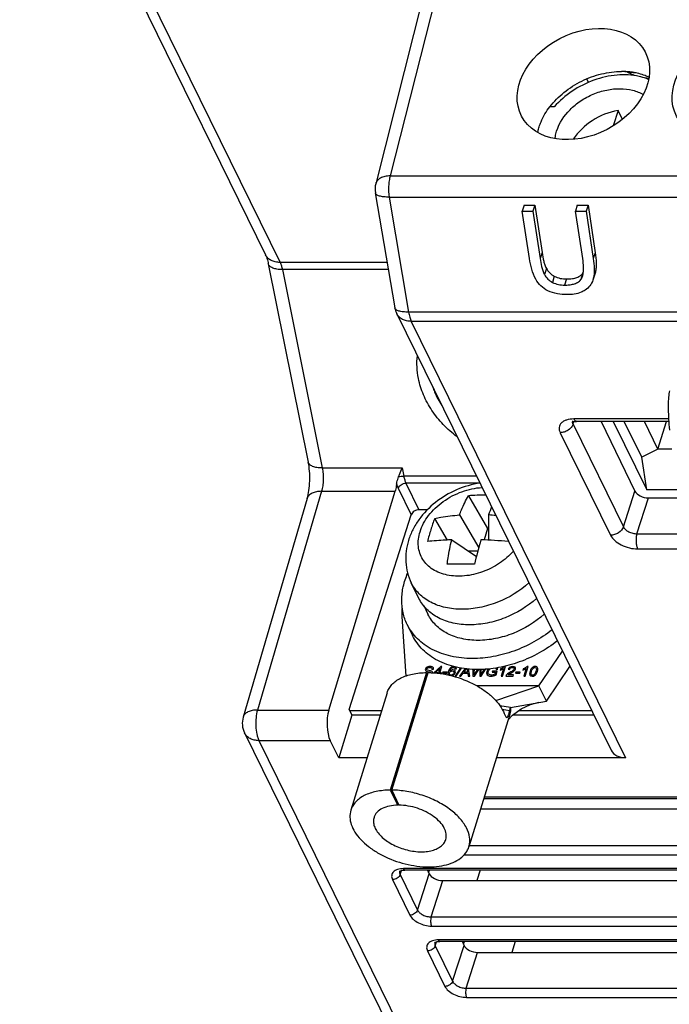
# Model space of a CAD drawing. Units: millimetres. Extents: x 179 to 1020, y 292 to 886.
# Drawn here: x 786 to 806, y 525 to 555 of the extents above; entities that cross this region are included whole.
import ezdxf

# ---------------------------------------------------------------- set-up
doc = ezdxf.new("R2010")
doc.units = ezdxf.units.MM
for name, color, linetype in [('ELT-RNB-5_5-5SOLIDLINE', 7, 'Continuous'), ('M4X10_GB9074_8SOLIDLINE', 7, 'Continuous'), ('TJ952-02-4P-T2SOLIDLINE', 7, 'Continuous'), ('VF-51-F001SOLIDLINE', 7, 'Continuous'), ('VF-51-H002SOLIDLINE', 7, 'Continuous'), ('VF-51-P002SOLIDLINE', 7, 'Continuous')]:
    doc.layers.add(name, color=color, linetype=linetype)

msp = doc.modelspace()

# ---------------------------------------------------------------- linework, layer by layer
at = {"layer": 'ELT-RNB-5_5-5SOLIDLINE', "linetype": 'Continuous'}
for p, q in [((797.535, 536.646), (797.646, 534.844)), ((801.671, 534.546), (802.383, 535.593)), ((798.441, 535.047), (798.484, 535.05)), ((798.704, 535.131), (798.492, 534.945)), ((798.533, 534.945), (798.679, 535.074)), ((798.679, 535.074), (798.639, 534.945)), ((798.68, 534.945), (798.738, 535.131)), ((798.738, 535.131), (798.704, 535.131)), ((799.134, 535.058), (799.177, 535.061)), ((799.298, 535.093), (799.136, 534.839)), ((799.169, 534.839), (799.327, 535.087)), ((799.437, 535.067), (799.268, 534.844)), ((799.584, 534.844), (799.546, 535.06)), ((799.678, 535.052), (799.678, 534.844)), ((799.716, 534.943), (799.72, 535.049)), ((799.926, 534.986), (799.924, 535.049)), ((799.93, 534.844), (800.065, 535.058)), ((800.021, 535.055), (799.957, 534.947)), ((800.381, 535.041), (800.425, 535.051)), ((800.513, 535.06), (800.503, 535.026)), ((800.599, 535.069), (800.529, 534.844)), ((800.571, 534.844), (800.66, 535.132)), ((800.66, 535.132), (800.633, 535.132)), ((800.743, 535.049), (800.785, 535.045)), ((801.195, 535.06), (801.185, 535.026)), ((801.281, 535.069), (801.211, 534.844)), ((801.253, 534.844), (801.342, 535.132)), ((801.342, 535.132), (801.315, 535.132)), ((801.895, 534.09), (802.606, 535.137)), ((798.278, 534.949), (797.18, 531.398)), ((797.227, 531.398), (798.324, 534.949)), ((798.278, 534.949), (798.307, 534.892)), ((798.639, 534.945), (798.533, 534.945)), ((798.726, 534.945), (798.68, 534.945)), ((798.716, 534.913), (798.726, 534.945)), ((798.77, 534.966), (798.759, 534.93)), ((798.759, 534.93), (798.887, 534.93)), ((798.898, 534.966), (798.77, 534.966)), ((798.887, 534.93), (798.898, 534.966)), ((799.136, 534.839), (799.169, 534.839)), ((799.268, 534.844), (799.315, 534.844)), ((799.315, 534.844), (799.379, 534.931)), ((799.379, 534.931), (799.52, 534.931)), ((799.401, 534.962), (799.465, 535.046)), ((799.516, 534.962), (799.401, 534.962)), ((799.505, 535.041), (799.516, 534.962)), ((799.52, 534.931), (799.533, 534.844)), ((799.533, 534.844), (799.584, 534.844)), ((799.678, 534.844), (799.724, 534.844)), ((799.724, 534.844), (799.851, 535.044)), ((799.812, 535.043), (799.744, 534.937)), ((799.884, 535.046), (799.887, 534.844)), ((799.887, 534.844), (799.93, 534.844)), ((800.268, 534.99), (800.257, 534.957)), ((800.257, 534.957), (800.357, 534.957)), ((800.411, 534.99), (800.268, 534.99)), ((800.357, 534.957), (800.34, 534.903)), ((800.378, 534.884), (800.411, 534.99)), ((800.529, 534.844), (800.571, 534.844)), ((800.672, 534.844), (800.895, 534.844)), ((800.906, 534.878), (800.74, 534.878)), ((800.895, 534.844), (800.906, 534.878)), ((800.973, 534.966), (800.962, 534.93)), ((800.962, 534.93), (801.089, 534.93)), ((801.1, 534.966), (800.973, 534.966)), ((801.089, 534.93), (801.1, 534.966)), ((801.211, 534.844), (801.253, 534.844)), ((801.671, 534.546), (799.796, 534.546)), ((800.365, 534.105), (801.671, 534.546)), ((801.895, 534.09), (801.671, 534.546)), ((797.087, 534.34), (795.99, 530.789)), ((800.809, 533.892), (800.492, 533.947)), ((800.809, 533.892), (801.895, 534.09)), ((800.783, 533.655), (799.556, 529.686)), ((800.786, 533.788), (800.564, 533.829)), ((797.18, 531.398), (797.413, 530.942)), ((797.227, 531.398), (797.441, 530.942)), ((797.424, 530.978), (797.413, 530.942))]:
    msp.add_line(p, q, dxfattribs=at)
msp.add_lwpolyline([(800.741, 533.518), (800.874, 533.659), (801.131, 533.851), (801.416, 533.983), (801.678, 534.051)], dxfattribs=at)
for centre, radius, start, end in [((799.088, 535.326), 0.469, 323.3671, 326.1481), ((800.604, 535.19), 1.109, 186.5707, 187.7005), ((800.294, 534.951), 0.152, 131.1606, 141.2383), ((799.006, 534.987), 0.148, 287.8788, 293.9584), ((798.716, 534.979), 1.001, 354.537, 357.909), ((789.645, 536.277), 11.416, 347.4065, 347.9409), ((800.202, 533.864), 0.584, 340.397, 340.5546)]:
    msp.add_arc(centre, radius, start, end, dxfattribs=at)
for points, knots in [([(797.536, 536.895), (797.535, 536.874), (797.531, 536.791), (797.531, 536.708), (797.535, 536.646)], [0, 0, 0, 0, 0.252801, 1, 1, 1, 1]), ([(797.087, 534.34), (797.101, 534.385), (797.141, 534.474), (797.231, 534.594), (797.349, 534.699), (797.55, 534.821), (797.864, 534.922), (798.134, 534.947), (798.278, 534.949)], [0, 0, 0, 0, 0.100103, 0.20368, 0.313653, 0.432068, 0.697296, 1, 1, 1, 1]), ([(798.324, 534.949), (798.568, 534.946), (799.061, 534.874), (799.636, 534.652), (800.044, 534.401), (800.298, 534.191), (800.495, 533.965), (800.589, 533.798), (800.622, 533.716)], [0, 0, 0, 0, 0.26794, 0.541512, 0.67142, 0.792331, 0.902102, 1, 1, 1, 1]), ([(800.809, 533.892), (800.81, 533.871), (800.813, 533.792), (800.8, 533.712), (800.783, 533.655)], [0, 0, 0, 0, 0.25573, 1, 1, 1, 1]), ([(800.622, 533.716), (800.629, 533.699), (800.641, 533.67), (800.66, 533.632), (800.677, 533.605), (800.692, 533.594), (800.699, 533.593)], [0, 0, 0, 0, 0.356224, 0.64477, 0.85829, 1, 1, 1, 1]), ([(800.699, 533.593), (800.703, 533.592), (800.714, 533.595), (800.727, 533.61), (800.74, 533.635), (800.748, 533.655), (800.752, 533.667)], [0, 0, 0, 0, 0.133265, 0.321452, 0.605682, 1, 1, 1, 1]), ([(800.753, 533.669), (800.756, 533.677), (800.769, 533.717), (800.779, 533.756), (800.786, 533.788)], [0, 0, 0, 0, 0.219965, 1, 1, 1, 1]), ([(797.18, 531.398), (797.037, 531.396), (796.767, 531.371), (796.453, 531.27), (796.252, 531.148), (796.133, 531.043), (796.043, 530.923), (796.004, 530.834), (795.99, 530.789)], [0, 0, 0, 0, 0.302706, 0.567931, 0.686344, 0.796314, 0.899891, 1, 1, 1, 1]), ([(799.556, 529.686), (799.57, 529.73), (799.587, 529.823), (799.581, 530.021), (799.488, 530.282), (799.272, 530.574), (798.963, 530.843), (798.581, 531.074), (798.147, 531.252), (797.691, 531.366), (797.38, 531.396), (797.227, 531.398)], [0, 0, 0, 0, 0.042746, 0.086882, 0.183343, 0.295224, 0.422777, 0.562747, 0.709835, 0.857727, 1, 1, 1, 1]), ([(797.413, 530.942), (797.326, 530.941), (797.162, 530.926), (796.942, 530.855), (796.798, 530.754), (796.723, 530.654), (796.699, 530.6), (796.69, 530.572)], [0, 0, 0, 0, 0.303001, 0.568451, 0.796141, 0.89981, 1, 1, 1, 1]), ([(798.856, 529.903), (798.864, 529.929), (798.875, 529.986), (798.871, 530.106), (798.815, 530.264), (798.683, 530.442), (798.496, 530.605), (798.263, 530.745), (798, 530.853), (797.723, 530.923), (797.534, 530.941), (797.441, 530.942)], [0, 0, 0, 0, 0.042744, 0.086876, 0.183322, 0.295181, 0.422718, 0.562694, 0.709797, 0.8577, 1, 1, 1, 1]), ([(795.99, 530.789), (795.969, 530.721), (795.95, 530.573), (795.997, 530.344), (796.112, 530.115), (796.29, 529.892), (796.522, 529.683), (796.901, 529.428), (797.45, 529.192), (798.036, 529.077), (798.494, 529.074), (798.803, 529.115), (799.075, 529.199), (799.299, 529.324), (799.467, 529.486), (799.536, 529.619), (799.556, 529.686)], [0, 0, 0, 0, 0.045141, 0.093554, 0.147492, 0.20789, 0.274578, 0.346591, 0.500003, 0.65341, 0.725422, 0.792109, 0.852506, 0.906443, 0.954858, 1, 1, 1, 1]), ([(796.69, 530.572), (796.678, 530.531), (796.666, 530.441), (796.695, 530.302), (796.765, 530.163), (796.872, 530.028), (797.013, 529.901), (797.244, 529.746), (797.577, 529.602), (797.933, 529.533), (798.21, 529.531), (798.398, 529.556), (798.563, 529.607), (798.7, 529.683), (798.802, 529.781), (798.843, 529.862), (798.856, 529.903)], [0, 0, 0, 0, 0.045142, 0.093553, 0.147488, 0.207886, 0.274577, 0.346594, 0.500005, 0.653409, 0.725422, 0.792108, 0.852504, 0.90644, 0.954855, 1, 1, 1, 1])]:
    msp.add_open_spline(points, degree=3, knots=knots, dxfattribs=at)
for points in [[(798.24, 535.057), (798.236, 535.043), (798.237, 535.032), (798.241, 535.021)], [(798.268, 535.097), (798.254, 535.085), (798.245, 535.071), (798.24, 535.057)], [(798.319, 535.126), (798.298, 535.12), (798.281, 535.11), (798.268, 535.097)], [(798.29, 535.034), (798.283, 535.041), (798.281, 535.049), (798.284, 535.059)], [(798.284, 535.059), (798.288, 535.071), (798.297, 535.081), (798.312, 535.09)], [(798.312, 535.09), (798.327, 535.098), (798.348, 535.102), (798.375, 535.102)], [(798.384, 535.136), (798.361, 535.136), (798.339, 535.133), (798.319, 535.126)], [(798.375, 535.102), (798.401, 535.102), (798.419, 535.098), (798.43, 535.089)], [(798.447, 535.126), (798.43, 535.132), (798.409, 535.136), (798.384, 535.136)], [(798.43, 535.089), (798.44, 535.079), (798.444, 535.065), (798.441, 535.047)], [(798.482, 535.095), (798.475, 535.109), (798.464, 535.119), (798.447, 535.126)], [(798.484, 535.05), (798.488, 535.067), (798.488, 535.082), (798.482, 535.095)], [(799.008, 535.099), (798.976, 535.074), (798.951, 535.034), (798.934, 534.978)], [(798.979, 534.992), (798.989, 535.021), (798.999, 535.043), (799.012, 535.058)], [(799.103, 535.132), (799.067, 535.132), (799.035, 535.121), (799.008, 535.099)], [(799.012, 535.058), (799.024, 535.074), (799.038, 535.086), (799.054, 535.094)], [(799.054, 535.094), (799.065, 535.1), (799.078, 535.103), (799.091, 535.103)], [(799.091, 535.103), (799.108, 535.103), (799.12, 535.098), (799.128, 535.088)], [(799.128, 535.088), (799.133, 535.082), (799.135, 535.072), (799.134, 535.058)], [(799.177, 535.061), (799.18, 535.083), (799.175, 535.101), (799.162, 535.113)], [(800.14, 535.062), (800.12, 535.039), (800.106, 535.013), (800.097, 534.986)], [(800.358, 535.09), (800.365, 535.086), (800.37, 535.081), (800.373, 535.076)], [(800.373, 535.076), (800.378, 535.067), (800.381, 535.056), (800.381, 535.041)], [(800.425, 535.051), (800.425, 535.07), (800.421, 535.086), (800.413, 535.098)], [(800.585, 535.094), (800.563, 535.081), (800.539, 535.069), (800.513, 535.06)], [(800.552, 535.044), (800.571, 535.052), (800.586, 535.06), (800.599, 535.069)], [(800.633, 535.132), (800.622, 535.12), (800.606, 535.107), (800.585, 535.094)], [(800.795, 535.111), (800.772, 535.097), (800.754, 535.076), (800.743, 535.049)], [(800.785, 535.045), (800.79, 535.063), (800.801, 535.078), (800.816, 535.088)], [(800.878, 535.132), (800.846, 535.132), (800.818, 535.125), (800.795, 535.111)], [(800.816, 535.088), (800.831, 535.098), (800.848, 535.103), (800.869, 535.103)], [(800.869, 535.103), (800.887, 535.103), (800.901, 535.098), (800.91, 535.089)], [(800.948, 535.109), (800.934, 535.125), (800.911, 535.132), (800.878, 535.132)], [(800.917, 535.053), (800.913, 535.04), (800.902, 535.026), (800.884, 535.011)], [(800.91, 535.089), (800.919, 535.079), (800.921, 535.067), (800.917, 535.053)], [(800.94, 535.019), (800.949, 535.03), (800.956, 535.041), (800.959, 535.053)], [(800.959, 535.053), (800.966, 535.075), (800.962, 535.094), (800.948, 535.109)], [(801.267, 535.094), (801.245, 535.081), (801.221, 535.069), (801.195, 535.06)], [(801.234, 535.044), (801.253, 535.052), (801.268, 535.06), (801.281, 535.069)], [(801.315, 535.132), (801.304, 535.12), (801.288, 535.107), (801.267, 535.094)], [(801.44, 535.067), (801.426, 535.047), (801.413, 535.019), (801.403, 534.986)], [(801.492, 535.115), (801.472, 535.104), (801.455, 535.088), (801.44, 535.067)], [(801.445, 534.986), (801.46, 535.033), (801.477, 535.065), (801.497, 535.082)], [(801.558, 535.132), (801.534, 535.132), (801.511, 535.127), (801.492, 535.115)], [(801.497, 535.082), (801.512, 535.096), (801.53, 535.103), (801.549, 535.103)], [(801.549, 535.103), (801.568, 535.103), (801.582, 535.095), (801.59, 535.08)], [(801.603, 535.123), (801.591, 535.129), (801.576, 535.132), (801.558, 535.132)], [(801.59, 535.08), (801.598, 535.064), (801.595, 535.033), (801.58, 534.986)], [(801.629, 535.096), (801.623, 535.108), (801.615, 535.117), (801.603, 535.123)], [(801.623, 534.986), (801.632, 535.014), (801.636, 535.036), (801.636, 535.053)], [(801.636, 535.053), (801.637, 535.07), (801.634, 535.084), (801.629, 535.096)], [(798.241, 535.021), (798.246, 535.01), (798.255, 535.001), (798.269, 534.994)], [(798.269, 534.994), (798.28, 534.989), (798.3, 534.983), (798.329, 534.976)], [(798.35, 535.013), (798.316, 535.02), (798.296, 535.027), (798.29, 535.034)], [(798.329, 534.976), (798.358, 534.97), (798.376, 534.965), (798.384, 534.962)], [(798.42, 534.995), (798.408, 535), (798.385, 535.006), (798.35, 535.013)], [(798.384, 534.962), (798.397, 534.958), (798.405, 534.952), (798.41, 534.945)], [(798.454, 534.966), (798.448, 534.977), (798.437, 534.987), (798.42, 534.995)], [(798.459, 534.941), (798.459, 534.95), (798.458, 534.958), (798.454, 534.966)], [(798.934, 534.978), (798.919, 534.931), (798.918, 534.896), (798.932, 534.874)], [(798.967, 534.902), (798.965, 534.913), (798.965, 534.925), (798.969, 534.937)], [(798.985, 534.877), (798.976, 534.882), (798.97, 534.891), (798.967, 534.902)], [(798.969, 534.937), (798.975, 534.955), (798.986, 534.97), (799.002, 534.982)], [(799.025, 535.021), (799.009, 535.015), (798.993, 535.005), (798.979, 534.992)], [(799.016, 534.868), (799.005, 534.868), (798.994, 534.871), (798.985, 534.877)], [(799.002, 534.982), (799.019, 534.993), (799.036, 534.999), (799.055, 534.999)], [(799.067, 534.886), (799.051, 534.874), (799.034, 534.868), (799.016, 534.868)], [(799.073, 535.03), (799.057, 535.03), (799.041, 535.027), (799.025, 535.021)], [(799.055, 534.999), (799.074, 534.999), (799.088, 534.993), (799.097, 534.982)], [(799.066, 534.851), (799.085, 534.86), (799.101, 534.871), (799.115, 534.887)], [(799.101, 534.935), (799.095, 534.914), (799.083, 534.898), (799.067, 534.886)], [(799.136, 535.004), (799.122, 535.021), (799.101, 535.03), (799.073, 535.03)], [(799.097, 534.982), (799.106, 534.97), (799.107, 534.955), (799.101, 534.935)], [(799.115, 534.887), (799.129, 534.902), (799.139, 534.919), (799.144, 534.937)], [(799.144, 534.937), (799.153, 534.965), (799.15, 534.987), (799.136, 535.004)], [(799.744, 534.937), (799.741, 534.932), (799.731, 534.915), (799.713, 534.884)], [(799.921, 534.884), (799.925, 534.916), (799.927, 534.95), (799.926, 534.986)], [(799.957, 534.947), (799.943, 534.923), (799.93, 534.902), (799.921, 534.884)], [(800.097, 534.986), (800.089, 534.958), (800.088, 534.932), (800.094, 534.909)], [(800.094, 534.909), (800.101, 534.887), (800.116, 534.869), (800.139, 534.857)], [(800.14, 534.924), (800.135, 534.941), (800.136, 534.963), (800.144, 534.988)], [(800.139, 534.857), (800.163, 534.845), (800.191, 534.839), (800.224, 534.839)], [(800.173, 534.886), (800.156, 534.894), (800.145, 534.907), (800.14, 534.924)], [(800.144, 534.988), (800.15, 535.009), (800.161, 535.028), (800.175, 535.046)], [(800.232, 534.873), (800.21, 534.873), (800.19, 534.877), (800.173, 534.886)], [(800.224, 534.839), (800.249, 534.839), (800.274, 534.843), (800.3, 534.85)], [(800.292, 534.883), (800.272, 534.876), (800.252, 534.873), (800.232, 534.873)], [(800.34, 534.903), (800.328, 534.896), (800.312, 534.889), (800.292, 534.883)], [(800.3, 534.85), (800.325, 534.858), (800.351, 534.869), (800.378, 534.884)], [(800.503, 535.026), (800.517, 535.03), (800.533, 535.036), (800.552, 535.044)], [(800.684, 534.868), (800.678, 534.861), (800.674, 534.852), (800.672, 534.844)], [(800.723, 534.907), (800.707, 534.894), (800.694, 534.881), (800.684, 534.868)], [(800.791, 534.95), (800.762, 534.934), (800.74, 534.919), (800.723, 534.907)], [(800.74, 534.878), (800.746, 534.884), (800.754, 534.89), (800.763, 534.897)], [(800.763, 534.897), (800.772, 534.903), (800.792, 534.915), (800.822, 534.933)], [(800.884, 535.011), (800.867, 534.996), (800.836, 534.976), (800.791, 534.95)], [(800.822, 534.933), (800.859, 534.954), (800.885, 534.971), (800.902, 534.984)], [(800.902, 534.984), (800.919, 534.996), (800.931, 535.007), (800.94, 535.019)], [(801.185, 535.026), (801.199, 535.03), (801.215, 535.036), (801.234, 535.044)], [(801.403, 534.986), (801.386, 534.931), (801.385, 534.893), (801.4, 534.869)], [(801.4, 534.869), (801.412, 534.849), (801.435, 534.839), (801.468, 534.839)], [(801.436, 534.891), (801.428, 534.907), (801.431, 534.938), (801.445, 534.986)], [(801.477, 534.868), (801.457, 534.868), (801.444, 534.876), (801.436, 534.891)], [(801.468, 534.839), (801.492, 534.839), (801.515, 534.844), (801.534, 534.856)], [(801.532, 534.891), (801.514, 534.876), (801.496, 534.868), (801.477, 534.868)], [(801.58, 534.986), (801.566, 534.938), (801.55, 534.907), (801.532, 534.891)], [(801.534, 534.856), (801.554, 534.867), (801.571, 534.883), (801.586, 534.904)], [(801.586, 534.904), (801.6, 534.925), (801.613, 534.952), (801.623, 534.986)]]:
    msp.add_open_spline(points, degree=3, dxfattribs=at)
at = {"layer": 'M4X10_GB9074_8SOLIDLINE', "linetype": 'Continuous'}
for p, q in [((799.541, 540.294), (800.12, 539.306)), ((798.521, 539.608), (798.903, 538.955)), ((799.268, 539.713), (799.851, 538.717)), ((800.151, 539.713), (800.145, 538.951)), ((800.12, 539.306), (800.012, 538.958)), ((800.148, 539.306), (800.12, 539.306)), ((799.035, 538.961), (799.783, 538.462)), ((800.747, 538.927), (800.742, 538.909)), ((799.825, 538.619), (799.547, 538.619)), ((798.047, 537.191), (797.816, 537.661)), ((798.047, 537.191), (798.046, 537.193)), ((798.191, 536.972), (798.32, 536.711)), ((797.692, 536.402), (797.854, 536.071))]:
    msp.add_line(p, q, dxfattribs=at)
for centre, radius, start, end in [((799.947, 534.141), 6.167, 88.8607, 93.7762), ((812.621, 535.529), 13.153, 160.2985, 161.4555), ((803.75, 537.618), 5.594, 159.1691, 162.8453), ((799.687, 533.047), 6.681, 84.1234, 86.0122), ((804.387, 537.425), 6.26, 162.8749, 166.2862), ((821.072, 532.933), 21.996, 164.0936, 166.0848), ((799.407, 524.301), 14.669, 84.7792, 88.0005)]:
    msp.add_arc(centre, radius, start, end, dxfattribs=at)
for points, knots in [([(799.891, 540.676), (799.648, 540.64), (799.169, 540.501), (798.533, 540.121), (798.104, 539.681), (797.855, 539.274), (797.766, 539.056), (797.732, 538.945)], [0, 0, 0, 0, 0.253678, 0.508637, 0.758119, 0.880033, 1, 1, 1, 1]), ([(798.079, 539.205), (798.134, 539.382), (798.276, 539.639), (798.539, 539.928), (798.862, 540.193), (799.331, 540.44), (799.747, 540.531), (799.954, 540.544)], [0, 0, 0, 0, 0.228881, 0.353106, 0.48183, 0.744327, 1, 1, 1, 1]), ([(799.268, 539.713), (799.288, 539.764), (799.369, 539.963), (799.463, 540.156), (799.541, 540.294)], [0, 0, 0, 0, 0.25793, 1, 1, 1, 1]), ([(798.521, 539.608), (798.582, 539.621), (798.829, 539.668), (799.079, 539.699), (799.268, 539.713)], [0, 0, 0, 0, 0.246129, 1, 1, 1, 1]), ([(797.732, 538.945), (797.7, 538.839), (797.652, 538.623), (797.64, 538.291), (797.692, 537.965), (797.768, 537.759), (797.816, 537.661)], [0, 0, 0, 0, 0.25223, 0.502401, 0.751443, 1, 1, 1, 1]), ([(800.899, 538.621), (800.777, 538.482), (800.487, 538.232), (799.98, 537.975), (799.52, 537.867), (799.158, 537.858), (798.83, 537.898), (798.528, 538.01), (798.292, 538.197), (798.158, 538.363), (798.067, 538.554), (798.022, 538.764), (798.025, 538.985), (798.056, 539.132), (798.079, 539.205)], [0, 0, 0, 0, 0.140113, 0.284469, 0.425426, 0.492623, 0.556722, 0.674427, 0.729134, 0.782005, 0.834272, 0.887276, 0.942224, 1, 1, 1, 1]), ([(799.035, 538.961), (798.973, 538.959), (798.729, 538.948), (798.486, 538.929), (798.306, 538.909)], [0, 0, 0, 0, 0.257247, 1, 1, 1, 1]), ([(798.901, 538.222), (798.909, 538.286), (798.944, 538.534), (798.992, 538.78), (799.035, 538.961)], [0, 0, 0, 0, 0.255583, 1, 1, 1, 1]), ([(799.722, 538.222), (799.652, 538.225), (799.379, 538.231), (799.105, 538.229), (798.901, 538.222)], [0, 0, 0, 0, 0.25529, 1, 1, 1, 1]), ([(797.692, 536.402), (797.636, 536.515), (797.552, 536.758), (797.513, 537.15), (797.563, 537.556), (797.65, 537.822), (797.706, 537.954)], [0, 0, 0, 0, 0.235958, 0.478192, 0.731805, 1, 1, 1, 1]), ([(801.369, 537.659), (801.092, 537.41), (800.6, 537.111), (799.89, 536.9), (799.356, 536.843), (798.853, 536.894), (798.407, 537.049), (798.102, 537.266), (797.918, 537.481), (797.847, 537.6), (797.816, 537.661)], [0, 0, 0, 0, 0.277798, 0.416508, 0.549759, 0.674797, 0.790418, 0.89758, 0.949129, 1, 1, 1, 1]), ([(801.599, 537.193), (801.322, 536.943), (800.832, 536.644), (800.122, 536.432), (799.588, 536.376), (799.085, 536.425), (798.639, 536.58), (798.333, 536.797), (798.149, 537.011), (798.077, 537.13), (798.047, 537.191)], [0, 0, 0, 0, 0.277736, 0.416435, 0.549691, 0.674749, 0.790399, 0.897582, 0.949134, 1, 1, 1, 1]), ([(801.831, 536.718), (801.558, 536.47), (801.074, 536.172), (800.372, 535.962), (799.844, 535.905), (799.346, 535.953), (798.905, 536.106), (798.602, 536.321), (798.42, 536.533), (798.35, 536.65), (798.32, 536.711)], [0, 0, 0, 0, 0.277622, 0.416358, 0.54967, 0.674772, 0.790434, 0.8976, 0.949141, 1, 1, 1, 1]), ([(799.659, 535.374), (799.443, 535.374), (799.025, 535.415), (798.537, 535.586), (798.208, 535.788), (797.997, 535.966), (797.822, 536.171), (797.73, 536.323), (797.692, 536.402)], [0, 0, 0, 0, 0.277545, 0.534172, 0.655418, 0.772692, 0.887099, 1, 1, 1, 1]), ([(799.821, 535.042), (799.605, 535.042), (799.188, 535.084), (798.7, 535.254), (798.371, 535.456), (798.16, 535.635), (797.985, 535.839), (797.893, 535.992), (797.854, 536.071)], [0, 0, 0, 0, 0.277545, 0.534172, 0.655418, 0.772692, 0.887099, 1, 1, 1, 1]), ([(802.067, 536.238), (801.895, 536.102), (801.525, 535.858), (800.923, 535.586), (800.295, 535.415), (799.868, 535.374), (799.659, 535.374)], [0, 0, 0, 0, 0.253067, 0.507953, 0.758724, 1, 1, 1, 1]), ([(802.23, 535.907), (802.057, 535.771), (801.688, 535.527), (801.086, 535.254), (800.458, 535.083), (800.031, 535.042), (799.821, 535.042)], [0, 0, 0, 0, 0.253067, 0.507953, 0.758724, 1, 1, 1, 1])]:
    msp.add_open_spline(points, degree=3, knots=knots, dxfattribs=at)
at = {"layer": 'TJ952-02-4P-T2SOLIDLINE', "linetype": 'Continuous'}
for p, q in [((802.134, 552.048), (802, 552.048)), ((804.058, 551.936), (803.914, 551.471)), ((804.19, 551.666), (804.058, 551.936)), ((803.914, 542.542), (804.927, 540.476)), ((804.78, 541.457), (804.248, 542.542)), ((805.265, 541.703), (804.853, 542.542)), ((805.265, 541.703), (805.524, 542.542)), ((805.265, 541.703), (804.78, 541.457)), ((805.683, 541.703), (805.265, 541.703)), ((804.927, 540.476), (804.78, 541.457)), ((806.016, 540.476), (804.927, 540.476))]:
    msp.add_line(p, q, dxfattribs=at)
for points, knots in [([(804.696, 552.965), (804.48, 553.014), (804.01, 553.036), (803.314, 552.877), (802.662, 552.548), (802.291, 552.228), (802.134, 552.048)], [0, 0, 0, 0, 0.234728, 0.488085, 0.747903, 1, 1, 1, 1]), ([(804.985, 552.874), (804.962, 552.883), (804.868, 552.92), (804.771, 552.948), (804.696, 552.965)], [0, 0, 0, 0, 0.244915, 1, 1, 1, 1]), ([(802.205, 551.317), (802.28, 551.559), (802.511, 551.901), (802.928, 552.24), (803.305, 552.442), (803.708, 552.568), (804.113, 552.611), (804.492, 552.567), (804.721, 552.475), (804.821, 552.415)], [0, 0, 0, 0, 0.239783, 0.372166, 0.507607, 0.641671, 0.770172, 0.890005, 1, 1, 1, 1]), ([(804.058, 551.936), (803.783, 551.888), (803.261, 551.68), (802.85, 551.292), (802.706, 551.066)], [0, 0, 0, 0, 0.510144, 1, 1, 1, 1]), ([(802.159, 551.088), (802.16, 551.107), (802.17, 551.184), (802.188, 551.261), (802.205, 551.317)], [0, 0, 0, 0, 0.244954, 1, 1, 1, 1])]:
    msp.add_open_spline(points, degree=3, knots=knots, dxfattribs=at)
at = {"layer": 'VF-51-F001SOLIDLINE', "linetype": 'Continuous'}
for p, q in [((795.949, 533.803), (796.921, 533.803)), ((801.067, 533.803), (803.261, 533.803)), ((798.338, 528.907), (798.361, 528.98)), ((799.391, 526.737), (799.419, 526.825))]:
    msp.add_line(p, q, dxfattribs=at)
at = {"layer": 'VF-51-H002SOLIDLINE', "linetype": 'Continuous'}
for p, q in [((795.949, 533.803), (796.921, 533.803)), ((801.067, 533.803), (803.261, 533.803)), ((799.894, 528.98), (799.796, 528.662)), ((800.952, 526.825), (800.849, 526.493))]:
    msp.add_line(p, q, dxfattribs=at)
at = {"layer": 'VF-51-P002SOLIDLINE', "linetype": 'Continuous'}
for p, q in [((785.992, 562.702), (793.416, 547.573)), ((786.429, 562.474), (793.853, 547.345)), ((799.029, 557.283), (797.18, 549.962)), ((798.594, 557.063), (796.741, 549.725)), ((804.35, 553.091), (804.167, 553.118)), ((804.35, 553.091), (804.352, 553.088)), ((804.352, 553.09), (804.35, 553.091)), ((804.352, 553.091), (804.35, 553.091)), ((804.559, 552.99), (804.352, 553.088)), ((803.169, 552.784), (803.116, 552.895)), ((797.18, 549.962), (825.111, 549.962)), ((796.73, 549.45), (797.319, 545.975)), ((797.146, 549.319), (797.734, 545.844)), ((797.146, 549.319), (825.077, 549.319)), ((801.22, 549.076), (801.168, 548.89)), ((801.22, 549.076), (801.545, 549.076)), ((801.545, 549.076), (801.486, 548.89)), ((801.545, 549.076), (801.763, 547.642)), ((802.827, 549.076), (802.775, 548.89)), ((802.827, 549.076), (803.152, 549.076)), ((803.152, 549.076), (803.093, 548.89)), ((803.152, 549.076), (803.37, 547.64)), ((801.386, 547.459), (801.168, 548.89)), ((801.168, 548.89), (801.486, 548.89)), ((801.486, 548.89), (801.703, 547.461)), ((802.992, 547.461), (802.775, 548.89)), ((802.775, 548.89), (803.093, 548.89)), ((803.093, 548.89), (803.31, 547.459)), ((801.763, 547.642), (801.703, 547.461)), ((803.37, 547.64), (803.31, 547.459)), ((793.499, 547.303), (794.706, 541.308)), ((797.087, 547.345), (793.853, 547.345)), ((793.922, 547.129), (795.129, 541.134)), ((797.123, 547.129), (793.922, 547.129)), ((801.894, 547.164), (801.835, 546.981)), ((802.988, 547.01), (802.935, 546.825)), ((803.357, 546.99), (803.316, 546.866)), ((803.319, 546.865), (803.36, 546.989)), ((803.376, 547.046), (803.357, 546.99)), ((803.376, 547.046), (803.36, 546.989)), ((802.134, 546.928), (802.077, 546.743)), ((802.502, 546.845), (802.447, 546.66)), ((803.316, 546.866), (803.3, 546.81)), ((797.378, 545.793), (803.849, 532.605)), ((825.604, 545.844), (797.734, 545.844)), ((797.815, 545.564), (804.288, 532.373)), ((825.685, 545.564), (797.815, 545.564)), ((802.699, 542.454), (802.728, 542.536)), ((805.584, 542.614), (802.724, 542.614)), ((805.589, 542.542), (802.804, 542.542)), ((803.546, 542.542), (804.568, 540.434)), ((802.313, 542.199), (803.834, 539.1)), ((802.699, 542.454), (804.22, 539.354)), ((795.129, 541.134), (797.538, 541.134)), ((797.538, 541.134), (797.586, 540.889)), ((799.784, 540.889), (797.586, 540.889)), ((795.106, 540.427), (793.171, 533.818)), ((795.106, 540.427), (797.327, 540.427)), ((795.326, 533.818), (797.327, 540.427)), ((797.422, 540.518), (797.816, 539.715)), ((797.655, 540.673), (798.048, 539.871)), ((799.89, 540.673), (797.655, 540.673)), ((804.22, 539.354), (804.568, 540.434)), ((794.674, 540.214), (792.739, 533.605)), ((804.628, 539.147), (804.976, 540.226)), ((804.976, 540.226), (806.138, 540.226)), ((798.307, 539.871), (798.048, 539.871)), ((795.936, 533.829), (797.816, 539.715)), ((804.628, 539.147), (806.668, 539.147)), ((804.651, 538.686), (806.894, 538.686)), ((793.171, 533.818), (795.326, 533.818)), ((796.019, 533.659), (795.623, 532.373)), ((795.936, 533.829), (796.019, 533.659)), ((796.877, 533.659), (796.019, 533.659)), ((803.332, 533.659), (800.873, 533.659)), ((792.78, 533.124), (798.417, 521.638)), ((793.217, 532.895), (798.854, 521.409)), ((793.217, 532.895), (795.367, 532.895)), ((795.623, 532.373), (795.367, 532.895)), ((796.479, 532.373), (795.623, 532.373)), ((804.288, 532.373), (800.387, 532.373)), ((830.026, 531.135), (800.004, 531.135)), ((829.978, 531.179), (800.018, 531.179)), ((799.91, 530.831), (819.026, 530.831)), ((799.567, 529.721), (830.817, 529.721)), ((799.406, 529.442), (830.83, 529.442)), ((797.469, 528.947), (797.469, 528.947)), ((797.48, 528.846), (797.521, 528.968)), ((797.48, 528.846), (798.006, 527.773)), ((831.036, 529.024), (797.577, 529.024)), ((831.084, 528.98), (797.625, 528.98)), ((798.006, 527.773), (798.356, 528.871)), ((798.303, 528.98), (798.356, 528.871)), ((797.248, 528.692), (797.775, 527.619)), ((798.415, 527.566), (798.764, 528.662)), ((798.764, 528.662), (820.091, 528.662)), ((798.415, 527.566), (831.874, 527.566)), ((798.429, 527.288), (831.888, 527.288)), ((798.526, 526.792), (798.526, 526.792)), ((798.537, 526.691), (798.579, 526.813)), ((832.093, 526.869), (798.634, 526.869)), ((832.141, 526.825), (798.682, 526.825)), ((799.348, 526.825), (799.409, 526.701)), ((798.306, 526.537), (798.832, 525.464)), ((798.537, 526.691), (799.064, 525.618)), ((799.064, 525.618), (799.409, 526.701)), ((799.473, 525.411), (799.817, 526.493)), ((799.817, 526.493), (821.155, 526.493)), ((799.473, 525.411), (832.932, 525.411)), ((799.486, 525.133), (832.945, 525.133))]:
    msp.add_line(p, q, dxfattribs=at)
for points in [[(805.611, 543.469), (805.602, 543.424), (805.595, 543.376), (805.589, 543.325), (805.584, 543.272), (805.58, 543.215), (805.577, 543.156), (805.575, 543.095), (805.574, 543.032), (805.573, 542.966), (805.574, 542.898), (805.575, 542.828), (805.578, 542.756), (805.581, 542.682), (805.585, 542.605), (805.59, 542.527), (805.595, 542.446), (805.602, 542.363), (805.61, 542.278)], [(802.664, 542.517), (802.663, 542.516), (802.663, 542.516), (802.67, 542.519), (802.681, 542.524), (802.699, 542.53), (802.721, 542.535), (802.75, 542.539), (802.783, 542.541), (802.804, 542.542)], [(797.467, 528.942), (797.467, 528.942), (797.467, 528.943), (797.472, 528.947), (797.482, 528.953), (797.497, 528.96), (797.517, 528.967), (797.542, 528.973), (797.571, 528.977), (797.605, 528.98), (797.625, 528.98)], [(798.524, 526.787), (798.524, 526.787), (798.525, 526.788), (798.53, 526.792), (798.539, 526.798), (798.554, 526.805), (798.574, 526.812), (798.599, 526.818), (798.628, 526.822), (798.663, 526.825), (798.682, 526.825)]]:
    msp.add_lwpolyline(points, dxfattribs=at)
for centre, radius, start, end in [((804.325, 550.631), 2.46, 86.0368, 89.3854), ((804.326, 550.605), 2.484, 86.0841, 89.4009), ((804.33, 550.704), 2.387, 85.314, 86.0296), ((804.331, 550.701), 2.387, 85.3076, 86.0619), ((804.333, 550.745), 2.345, 83.9989, 85.3156), ((804.336, 550.754), 2.334, 83.4185, 85.3117), ((804.622, 550.311), 2.619, 81.9536, 84.7706), ((797.388, 549.562), 0.667, 165.8279, 189.6091), ((797.979, 546.088), 0.67, 189.6519, 206.0947), ((793.379, 533.417), 0.667, 163.6832, 206.1382), ((797.571, 528.912), 0.108, 161.207, 163.7288), ((798.628, 526.757), 0.108, 161.207, 163.7288)]:
    msp.add_arc(centre, radius, start, end, dxfattribs=at)
for centre in [(803.012, 552.737), (807.691, 552.737)]:
    msp.add_ellipse(centre, major_axis=(1.867, 0.969), ratio=0.736317, dxfattribs=at)
for centre, major_axis, ratio, start_param, end_param in [((804.875, 540.434), (0.318, -0.099), 0.576755, -2.64496, -1.074849), ((795.533, 533.417), (0.005, 0.667), 0.394396, 0.929121, 2.473737), ((804.446, 532.903), (0.594, 0.302), 0.731413, 3.130901, 4.104412), ((798.663, 528.871), (0.318, -0.099), 0.576535, -2.644934, -1.074442), ((799.716, 526.701), (0.318, -0.099), 0.576535, -2.644934, -1.074442)]:
    msp.add_ellipse(centre, major_axis=major_axis, ratio=ratio, start_param=start_param, end_param=end_param, dxfattribs=at)
for points, knots in [([(801.999, 552.049), (802.123, 552.21), (802.419, 552.507), (802.953, 552.845), (803.546, 553.063), (803.963, 553.118), (804.167, 553.118)], [0, 0, 0, 0, 0.244589, 0.499809, 0.75513, 1, 1, 1, 1]), ([(804.495, 553.093), (804.469, 553.097), (804.36, 553.112), (804.25, 553.118), (804.167, 553.118)], [0, 0, 0, 0, 0.245379, 1, 1, 1, 1]), ([(804.994, 552.941), (804.956, 552.959), (804.796, 553.029), (804.626, 553.073), (804.495, 553.093)], [0, 0, 0, 0, 0.241367, 1, 1, 1, 1]), ([(801.678, 551.441), (801.694, 551.494), (801.773, 551.71), (801.893, 551.91), (801.999, 552.049)], [0, 0, 0, 0, 0.239495, 1, 1, 1, 1]), ([(801.635, 551.271), (801.638, 551.285), (801.649, 551.342), (801.665, 551.399), (801.678, 551.441)], [0, 0, 0, 0, 0.246958, 1, 1, 1, 1]), ([(797.18, 549.962), (797.126, 549.961), (797.025, 549.949), (796.89, 549.902), (796.802, 549.838), (796.759, 549.775), (796.746, 549.742), (796.741, 549.725)], [0, 0, 0, 0, 0.305311, 0.572148, 0.798987, 0.901395, 1, 1, 1, 1]), ([(797.18, 549.962), (797.166, 549.914), (797.144, 549.811), (797.122, 549.596), (797.129, 549.429), (797.146, 549.319)], [0, 0, 0, 0, 0.232219, 0.485486, 1, 1, 1, 1]), ([(797.146, 549.319), (797.092, 549.319), (797.014, 549.321), (796.916, 549.335), (796.856, 549.35), (796.807, 549.369), (796.768, 549.391), (796.741, 549.418), (796.732, 549.44), (796.73, 549.45)], [0, 0, 0, 0, 0.353096, 0.506262, 0.640916, 0.755982, 0.851787, 0.930998, 1, 1, 1, 1]), ([(793.416, 547.573), (793.433, 547.539), (793.466, 547.45), (793.488, 547.358), (793.499, 547.303)], [0, 0, 0, 0, 0.408703, 1, 1, 1, 1]), ([(793.853, 547.345), (793.805, 547.345), (793.712, 547.354), (793.585, 547.398), (793.481, 547.472), (793.433, 547.538), (793.416, 547.573)], [0, 0, 0, 0, 0.277945, 0.534954, 0.773145, 1, 1, 1, 1]), ([(801.763, 547.642), (801.776, 547.555), (801.799, 547.43), (801.845, 547.271), (801.875, 547.198), (801.894, 547.164)], [0, 0, 0, 0, 0.527335, 0.764744, 1, 1, 1, 1]), ([(803.37, 547.64), (803.386, 547.536), (803.402, 547.384), (803.399, 547.185), (803.386, 547.091), (803.376, 547.046)], [0, 0, 0, 0, 0.527509, 0.765846, 1, 1, 1, 1]), ([(793.922, 547.129), (793.868, 547.129), (793.769, 547.135), (793.653, 547.163), (793.581, 547.199), (793.541, 547.229), (793.512, 547.264), (793.502, 547.29), (793.499, 547.303)], [0, 0, 0, 0, 0.332828, 0.61084, 0.726893, 0.828224, 0.917574, 1, 1, 1, 1]), ([(793.853, 547.345), (793.869, 547.313), (793.896, 547.242), (793.914, 547.168), (793.922, 547.129)], [0, 0, 0, 0, 0.466543, 1, 1, 1, 1]), ([(801.573, 546.837), (801.519, 546.933), (801.444, 547.139), (801.402, 547.353), (801.386, 547.459)], [0, 0, 0, 0, 0.505379, 1, 1, 1, 1]), ([(801.703, 547.461), (801.715, 547.379), (801.738, 547.257), (801.783, 547.096), (801.815, 547.018), (801.835, 546.981)], [0, 0, 0, 0, 0.494751, 0.745466, 1, 1, 1, 1]), ([(802.991, 546.943), (803.003, 546.983), (803.016, 547.069), (803.02, 547.242), (803.005, 547.373), (802.992, 547.461)], [0, 0, 0, 0, 0.243682, 0.492691, 1, 1, 1, 1]), ([(803.31, 547.459), (803.325, 547.359), (803.342, 547.21), (803.34, 547.011), (803.327, 546.913), (803.316, 546.866)], [0, 0, 0, 0, 0.506574, 0.755592, 1, 1, 1, 1]), ([(801.835, 546.981), (801.862, 546.931), (801.931, 546.837), (802.026, 546.769), (802.077, 546.743)], [0, 0, 0, 0, 0.500233, 1, 1, 1, 1]), ([(801.894, 547.164), (801.922, 547.114), (801.99, 547.021), (802.084, 546.954), (802.134, 546.928)], [0, 0, 0, 0, 0.504438, 1, 1, 1, 1]), ([(802.502, 546.845), (802.562, 546.845), (802.67, 546.851), (802.812, 546.884), (802.917, 546.937), (802.969, 546.985), (802.988, 547.01)], [0, 0, 0, 0, 0.340826, 0.60743, 0.819843, 1, 1, 1, 1]), ([(801.937, 546.491), (801.862, 546.529), (801.719, 546.626), (801.615, 546.763), (801.573, 546.837)], [0, 0, 0, 0, 0.499394, 1, 1, 1, 1]), ([(802.077, 546.743), (802.134, 546.713), (802.256, 546.67), (802.384, 546.66), (802.447, 546.66)], [0, 0, 0, 0, 0.508349, 1, 1, 1, 1]), ([(802.134, 546.928), (802.19, 546.899), (802.312, 546.856), (802.439, 546.845), (802.502, 546.845)], [0, 0, 0, 0, 0.500579, 1, 1, 1, 1]), ([(802.447, 546.66), (802.492, 546.66), (802.583, 546.664), (802.716, 546.687), (802.84, 546.734), (802.909, 546.791), (802.935, 546.825)], [0, 0, 0, 0, 0.258211, 0.511468, 0.758342, 1, 1, 1, 1]), ([(802.935, 546.825), (802.942, 546.834), (802.966, 546.87), (802.982, 546.911), (802.991, 546.943)], [0, 0, 0, 0, 0.247617, 1, 1, 1, 1]), ([(803.3, 546.81), (803.28, 546.749), (803.219, 546.633), (803.122, 546.545), (803.069, 546.509)], [0, 0, 0, 0, 0.502525, 1, 1, 1, 1]), ([(802.519, 546.372), (802.421, 546.372), (802.221, 546.386), (802.028, 546.446), (801.937, 546.491)], [0, 0, 0, 0, 0.492112, 1, 1, 1, 1]), ([(803.069, 546.509), (803.031, 546.482), (802.925, 546.427), (802.738, 546.38), (802.592, 546.372), (802.519, 546.372)], [0, 0, 0, 0, 0.243253, 0.616528, 1, 1, 1, 1]), ([(797.734, 545.844), (797.68, 545.843), (797.602, 545.846), (797.505, 545.86), (797.445, 545.875), (797.395, 545.893), (797.356, 545.916), (797.33, 545.943), (797.32, 545.965), (797.319, 545.975)], [0, 0, 0, 0, 0.353096, 0.506262, 0.640916, 0.755982, 0.851787, 0.930998, 1, 1, 1, 1]), ([(797.815, 545.564), (797.767, 545.564), (797.674, 545.573), (797.546, 545.618), (797.443, 545.691), (797.395, 545.758), (797.378, 545.793)], [0, 0, 0, 0, 0.277946, 0.534954, 0.773145, 1, 1, 1, 1]), ([(797.734, 545.844), (797.742, 545.792), (797.762, 545.697), (797.795, 545.605), (797.815, 545.564)], [0, 0, 0, 0, 0.538201, 1, 1, 1, 1]), ([(798.032, 543.837), (798.009, 543.951), (797.98, 544.18), (797.986, 544.41), (797.999, 544.523)], [0, 0, 0, 0, 0.50727, 1, 1, 1, 1]), ([(799.2, 542.077), (799.051, 542.187), (798.772, 542.432), (798.427, 542.86), (798.172, 543.332), (798.065, 543.668), (798.032, 543.837)], [0, 0, 0, 0, 0.258141, 0.512836, 0.760874, 1, 1, 1, 1]), ([(798.462, 543.578), (798.479, 543.529), (798.552, 543.334), (798.651, 543.149), (798.738, 543.018)], [0, 0, 0, 0, 0.245751, 1, 1, 1, 1]), ([(802.724, 542.614), (802.65, 542.614), (802.542, 542.601), (802.418, 542.549), (802.348, 542.497), (802.3, 542.433), (802.277, 542.358), (802.282, 542.277), (802.301, 542.225), (802.313, 542.199)], [0, 0, 0, 0, 0.308854, 0.441712, 0.560276, 0.668315, 0.772525, 0.880889, 1, 1, 1, 1]), ([(802.682, 542.524), (802.681, 542.519), (802.682, 542.494), (802.69, 542.47), (802.699, 542.454)], [0, 0, 0, 0, 0.235829, 1, 1, 1, 1]), ([(802.804, 542.542), (802.797, 542.542), (802.781, 542.545), (802.759, 542.56), (802.74, 542.584), (802.729, 542.603), (802.724, 542.614)], [0, 0, 0, 0, 0.195443, 0.417919, 0.684044, 1, 1, 1, 1]), ([(802.699, 542.454), (802.674, 542.38), (802.585, 542.283), (802.438, 542.214), (802.354, 542.199), (802.313, 542.199)], [0, 0, 0, 0, 0.481856, 0.745908, 1, 1, 1, 1]), ([(794.674, 540.214), (794.697, 540.292), (794.732, 540.467), (794.755, 540.743), (794.749, 541.029), (794.724, 541.219), (794.706, 541.308)], [0, 0, 0, 0, 0.222148, 0.482622, 0.751308, 1, 1, 1, 1]), ([(795.129, 541.134), (795.075, 541.134), (794.976, 541.14), (794.86, 541.168), (794.788, 541.204), (794.748, 541.234), (794.719, 541.269), (794.709, 541.295), (794.706, 541.308)], [0, 0, 0, 0, 0.332828, 0.61084, 0.726893, 0.828224, 0.917574, 1, 1, 1, 1]), ([(795.129, 541.134), (795.141, 541.076), (795.157, 540.955), (795.161, 540.773), (795.145, 540.595), (795.122, 540.48), (795.106, 540.427)], [0, 0, 0, 0, 0.248992, 0.510043, 0.765921, 1, 1, 1, 1]), ([(797.434, 540.862), (797.443, 540.886), (797.477, 540.977), (797.513, 541.067), (797.538, 541.134)], [0, 0, 0, 0, 0.264796, 1, 1, 1, 1]), ([(797.371, 540.647), (797.373, 540.666), (797.387, 540.739), (797.415, 540.809), (797.434, 540.862)], [0, 0, 0, 0, 0.248072, 1, 1, 1, 1]), ([(797.434, 540.862), (797.459, 540.871), (797.509, 540.884), (797.56, 540.889), (797.586, 540.889)], [0, 0, 0, 0, 0.503833, 1, 1, 1, 1]), ([(797.586, 540.889), (797.594, 540.849), (797.612, 540.776), (797.639, 540.705), (797.655, 540.673)], [0, 0, 0, 0, 0.533342, 1, 1, 1, 1]), ([(795.106, 540.427), (795.054, 540.427), (794.955, 540.419), (794.823, 540.379), (794.737, 540.32), (794.692, 540.261), (794.679, 540.23), (794.674, 540.214)], [0, 0, 0, 0, 0.306997, 0.574176, 0.800321, 0.902106, 1, 1, 1, 1]), ([(797.371, 540.647), (797.369, 540.628), (797.359, 540.553), (797.343, 540.48), (797.327, 540.427)], [0, 0, 0, 0, 0.263164, 1, 1, 1, 1]), ([(797.371, 540.647), (797.375, 540.635), (797.39, 540.591), (797.407, 540.548), (797.422, 540.518)], [0, 0, 0, 0, 0.264695, 1, 1, 1, 1]), ([(797.422, 540.518), (797.437, 540.562), (797.49, 540.622), (797.579, 540.664), (797.63, 540.673), (797.655, 540.673)], [0, 0, 0, 0, 0.480869, 0.745378, 1, 1, 1, 1]), ([(798.048, 539.871), (798.023, 539.871), (797.972, 539.862), (797.884, 539.82), (797.83, 539.76), (797.816, 539.715)], [0, 0, 0, 0, 0.254622, 0.519131, 1, 1, 1, 1]), ([(804.22, 539.354), (804.195, 539.28), (804.106, 539.183), (803.959, 539.114), (803.875, 539.1), (803.834, 539.1)], [0, 0, 0, 0, 0.481856, 0.745908, 1, 1, 1, 1]), ([(804.22, 539.354), (804.234, 539.323), (804.282, 539.264), (804.381, 539.199), (804.5, 539.156), (804.586, 539.146), (804.628, 539.147)], [0, 0, 0, 0, 0.213202, 0.464619, 0.735498, 1, 1, 1, 1]), ([(803.834, 539.1), (803.864, 539.04), (803.962, 538.924), (804.159, 538.796), (804.396, 538.709), (804.567, 538.686), (804.651, 538.686)], [0, 0, 0, 0, 0.211448, 0.463339, 0.735287, 1, 1, 1, 1]), ([(804.628, 539.147), (804.617, 539.11), (804.603, 539.029), (804.6, 538.906), (804.614, 538.789), (804.636, 538.716), (804.651, 538.686)], [0, 0, 0, 0, 0.249361, 0.521192, 0.78178, 1, 1, 1, 1]), ([(793.171, 533.818), (793.119, 533.818), (793.02, 533.81), (792.888, 533.769), (792.802, 533.711), (792.757, 533.652), (792.744, 533.621), (792.739, 533.605)], [0, 0, 0, 0, 0.306997, 0.574176, 0.800321, 0.902106, 1, 1, 1, 1]), ([(793.171, 533.818), (793.149, 533.743), (793.121, 533.581), (793.115, 533.336), (793.14, 533.133), (793.178, 532.988), (793.203, 532.924), (793.217, 532.895)], [0, 0, 0, 0, 0.249268, 0.520995, 0.781484, 0.89762, 1, 1, 1, 1]), ([(793.217, 532.895), (793.169, 532.895), (793.077, 532.904), (792.949, 532.949), (792.846, 533.022), (792.798, 533.088), (792.78, 533.124)], [0, 0, 0, 0, 0.277945, 0.534954, 0.773145, 1, 1, 1, 1]), ([(797.577, 529.024), (797.517, 529.024), (797.432, 529.014), (797.332, 528.972), (797.276, 528.93), (797.238, 528.879), (797.22, 528.819), (797.223, 528.754), (797.238, 528.713), (797.248, 528.692)], [0, 0, 0, 0, 0.308852, 0.441709, 0.560273, 0.668314, 0.772526, 0.880889, 1, 1, 1, 1]), ([(797.48, 528.846), (797.465, 528.802), (797.412, 528.743), (797.324, 528.701), (797.273, 528.692), (797.248, 528.692)], [0, 0, 0, 0, 0.481364, 0.745645, 1, 1, 1, 1]), ([(797.468, 528.942), (797.463, 528.927), (797.461, 528.893), (797.472, 528.862), (797.48, 528.846)], [0, 0, 0, 0, 0.474408, 1, 1, 1, 1]), ([(797.625, 528.98), (797.621, 528.98), (797.611, 528.983), (797.598, 528.992), (797.586, 529.006), (797.58, 529.017), (797.577, 529.024)], [0, 0, 0, 0, 0.195442, 0.417918, 0.684046, 1, 1, 1, 1]), ([(798.006, 527.773), (797.992, 527.728), (797.938, 527.67), (797.85, 527.628), (797.799, 527.619), (797.775, 527.619)], [0, 0, 0, 0, 0.481364, 0.745645, 1, 1, 1, 1]), ([(797.775, 527.619), (797.798, 527.571), (797.877, 527.478), (798.035, 527.376), (798.225, 527.306), (798.361, 527.288), (798.429, 527.288)], [0, 0, 0, 0, 0.21145, 0.463343, 0.735288, 1, 1, 1, 1]), ([(798.006, 527.773), (798.021, 527.742), (798.07, 527.684), (798.169, 527.62), (798.287, 527.576), (798.373, 527.565), (798.415, 527.566)], [0, 0, 0, 0, 0.212161, 0.463861, 0.735371, 1, 1, 1, 1]), ([(798.415, 527.566), (798.408, 527.543), (798.4, 527.495), (798.398, 527.421), (798.406, 527.35), (798.419, 527.306), (798.429, 527.288)], [0, 0, 0, 0, 0.248713, 0.520582, 0.781525, 1, 1, 1, 1]), ([(798.634, 526.869), (798.575, 526.869), (798.489, 526.859), (798.39, 526.817), (798.334, 526.776), (798.295, 526.724), (798.277, 526.664), (798.28, 526.599), (798.295, 526.558), (798.306, 526.537)], [0, 0, 0, 0, 0.308852, 0.441709, 0.560273, 0.668314, 0.772526, 0.880889, 1, 1, 1, 1]), ([(798.525, 526.787), (798.521, 526.772), (798.519, 526.738), (798.53, 526.707), (798.537, 526.691)], [0, 0, 0, 0, 0.474408, 1, 1, 1, 1]), ([(798.682, 526.825), (798.678, 526.825), (798.668, 526.828), (798.656, 526.837), (798.644, 526.851), (798.637, 526.862), (798.634, 526.869)], [0, 0, 0, 0, 0.195442, 0.417918, 0.684046, 1, 1, 1, 1]), ([(798.537, 526.691), (798.523, 526.647), (798.469, 526.588), (798.381, 526.546), (798.33, 526.537), (798.306, 526.537)], [0, 0, 0, 0, 0.481364, 0.745645, 1, 1, 1, 1]), ([(799.064, 525.618), (799.049, 525.574), (798.996, 525.515), (798.908, 525.473), (798.857, 525.464), (798.832, 525.464)], [0, 0, 0, 0, 0.481364, 0.745645, 1, 1, 1, 1]), ([(799.064, 525.618), (799.079, 525.588), (799.127, 525.529), (799.226, 525.465), (799.345, 525.421), (799.43, 525.41), (799.473, 525.411)], [0, 0, 0, 0, 0.212161, 0.463861, 0.735371, 1, 1, 1, 1]), ([(798.832, 525.464), (798.856, 525.416), (798.934, 525.323), (799.092, 525.221), (799.282, 525.151), (799.419, 525.133), (799.486, 525.133)], [0, 0, 0, 0, 0.21145, 0.463343, 0.735288, 1, 1, 1, 1]), ([(799.473, 525.411), (799.466, 525.388), (799.457, 525.34), (799.455, 525.266), (799.464, 525.195), (799.477, 525.151), (799.486, 525.133)], [0, 0, 0, 0, 0.248713, 0.520582, 0.781525, 1, 1, 1, 1])]:
    msp.add_open_spline(points, degree=3, knots=knots, dxfattribs=at)
for points in [[(802.988, 547.01), (802.996, 547.02), (803.004, 547.032), (803.01, 547.043)], [(802.688, 542.554), (802.684, 542.545), (802.682, 542.534), (802.682, 542.524)]]:
    msp.add_open_spline(points, degree=3, dxfattribs=at)

doc.saveas('drawing.dxf')
